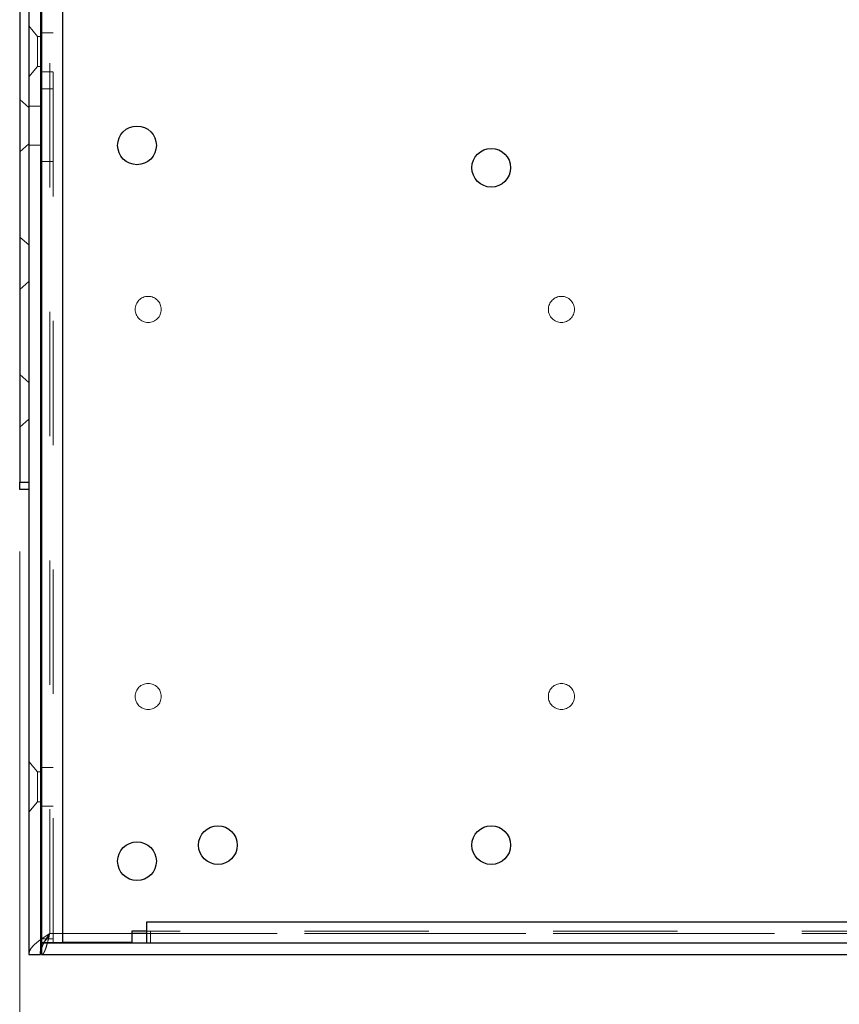
# Model space of a CAD drawing. Units: inches. Extents: x 0.6 to 16.4, y 0.4 to 10.6.
# Drawn here: x 4.3 to 4.9, y 3.1 to 3.9 of the extents above; entities that cross this region are included whole.
import ezdxf

# ---------------------------------------------------------------- set-up
doc = ezdxf.new("R2010")
doc.units = ezdxf.units.IN
doc.header["$MEASUREMENT"] = 0
doc.linetypes.add('HIDDEN', pattern=[0.075, 0.05, -0.025])
doc.styles.add('SLDTEXTSTYLE0', font='TXT', dxfattribs={"width": 0.75})
doc.dimstyles.new('SLDDIMSTYLE4', dxfattribs={"dimtxt": 0.125, "dimasz": 0.13, "dimexe": 0, "dimexo": 0.0625, "dimgap": 0.03125, "dimtad": 0, "dimtih": 1, "dimtoh": 1, "dimlfac": 5.333333, "dimrnd": 1e-09, "dimzin": 12, "dimdsep": 46, "dimtxsty": 'SLDTEXTSTYLE0', "dimsah": 1, "dimcen": 0.09, "dimadec": 0, "dimazin": 3, "dimtfac": 1, "dimtofl": 0, "dimtmove": 0, "dimatfit": 3, "dimfxl": 0, "dimfrac": 2, "dimtolj": 1, "dimtzin": 12, "dimarcsym": 0})

# ---------------------------------------------------------------- blocks, each defined once
blk = doc.blocks.new('_D_12')
at = {"color": 7, "linetype": 'Continuous', "lineweight": 0}
for p, q in [((4.27047, 3.48738), (4.27047, 2.8304)), ((5.50159, 3.48738), (5.50159, 2.8304)), ((4.27047, 2.9554), (4.71638, 2.9554)), ((5.50159, 2.9554), (5.03964, 2.9554))]:
    blk.add_line(p, q, dxfattribs=at)
at = {"color": 7, "linetype": 'Continuous', "lineweight": 18}
for points in [[(4.27047, 2.9554), (4.40047, 2.9354), (4.40047, 2.9754)], [(5.50159, 2.9554), (5.37159, 2.9754), (5.37159, 2.9354)]]:
    blk.add_solid(points, dxfattribs=at)
at = {"color": 7, "linetype": 'Continuous', "lineweight": 18, "insert": (4.71638, 3.01731), "char_height": 0.125, "attachment_point": 1, "style": 'SLDTEXTSTYLE0'}
blk.add_mtext('6.57', dxfattribs=at)

msp = doc.modelspace()

# ---------------------------------------------------------------- linework, layer by layer
at = {"color": 7, "linetype": 'HIDDEN', "lineweight": 18}
for p, q in [((4.29465, 3.1802), (4.29465, 4.01457)), ((4.29728, 3.17298), (4.29728, 4.00398)), ((4.30478, 3.99742), (4.30478, 3.17298)), ((4.28478, 3.9017), (4.27778, 3.91004)), ((4.29728, 3.90442), (4.2879, 3.90442)), ((4.28478, 3.87751), (4.28478, 3.9017)), ((4.28715, 3.9017), (4.28478, 3.9017)), ((4.27778, 3.86917), (4.28478, 3.87751)), ((4.28478, 3.87751), (4.28715, 3.87751)), ((4.2879, 3.87329), (4.29728, 3.87329)), ((4.2879, 3.8596), (4.29728, 3.8596)), ((4.27778, 3.84462), (4.27047, 3.85098)), ((4.28715, 3.84545), (4.27778, 3.84545)), ((4.27047, 3.80879), (4.27778, 3.81515)), ((4.27778, 3.81432), (4.28715, 3.81432)), ((4.2879, 3.8011), (4.29728, 3.8011)), ((4.27778, 3.734), (4.27047, 3.74035)), ((4.27047, 3.69817), (4.27778, 3.70452)), ((4.27778, 3.62337), (4.27047, 3.62973)), ((4.27047, 3.58754), (4.27778, 3.5939)), ((4.27778, 3.54324), (4.27047, 3.54324)), ((4.28478, 3.31032), (4.27778, 3.31867)), ((4.28478, 3.28613), (4.28478, 3.31032)), ((4.28715, 3.31032), (4.28478, 3.31032)), ((4.29728, 3.31379), (4.2879, 3.31379)), ((4.27778, 3.27779), (4.28478, 3.28613)), ((4.28478, 3.28613), (4.28715, 3.28613)), ((4.2879, 3.28267), (4.29728, 3.28267)), ((4.37265, 3.18967), (5.3994, 3.18967)), ((4.29728, 3.17598), (4.2879, 3.17598)), ((5.4774, 3.1802), (4.29465, 3.1802)), ((4.36103, 3.1802), (4.29465, 3.1802)), ((5.3994, 3.18217), (4.37265, 3.18217)), ((5.3994, 3.1802), (4.37265, 3.1802)), ((4.37565, 3.17279), (4.37565, 3.18217))]:
    msp.add_line(p, q, dxfattribs=at)
at = {"color": 7, "linetype": 'Continuous', "lineweight": 25}
for p, q in [((4.27047, 3.97763), (4.27047, 3.54324)), ((4.27778, 3.97763), (4.27778, 3.54324)), ((4.28715, 3.97763), (4.28715, 3.16332)), ((4.2879, 3.97763), (4.2879, 3.17298)), ((4.27047, 3.54324), (4.27778, 3.54324)), ((4.27047, 3.53738), (4.27047, 3.54324)), ((4.27778, 3.54324), (4.27778, 3.53944)), ((4.27778, 3.53944), (4.27778, 3.16332)), ((4.27778, 3.53738), (4.27047, 3.53738)), ((4.37265, 3.18967), (5.3994, 3.18967)), ((4.37265, 3.18254), (4.37265, 3.18967)), ((4.36103, 3.17298), (4.36103, 3.18254)), ((4.36103, 3.18254), (4.37265, 3.18254)), ((4.37265, 3.17279), (4.37265, 3.18254)), ((4.2879, 3.17298), (4.30478, 3.17298)), ((4.28809, 3.1727), (4.28809, 3.16332)), ((4.28809, 3.1727), (5.48397, 3.1727)), ((4.36103, 3.17298), (4.30478, 3.17298)), ((4.37265, 3.17279), (5.3994, 3.17279)), ((4.27778, 3.16332), (4.28715, 3.16332)), ((4.28809, 3.16332), (5.48397, 3.16332))]:
    msp.add_line(p, q, dxfattribs=at)
at = {"color": 8, "linetype": 'Continuous', "lineweight": 25}
for p, q in [((4.30478, 3.97763), (4.30478, 3.17298)), ((4.37265, 3.1802), (4.36103, 3.1802))]:
    msp.add_line(p, q, dxfattribs=at)
at = {"color": 7, "linetype": 'Continuous', "lineweight": 25}
for centre in [(4.36478, 3.81404), (4.64959, 3.79604), (4.42984, 3.25135), (4.64959, 3.25135), (4.36478, 3.23842)]:
    msp.add_circle(centre, 0.01556, dxfattribs=at)
at = {"color": 7, "linetype": 'HIDDEN', "lineweight": 18}
for centre in [(4.37378, 3.68213), (4.70603, 3.68213), (4.37378, 3.37088), (4.70603, 3.37088)]:
    msp.add_circle(centre, 0.0105, dxfattribs=at)
msp.add_open_spline([(4.27778, 3.16332), (4.27803, 3.16473), (4.27854, 3.16754), (4.28244, 3.17176), (4.28802, 3.17598), (4.29244, 3.17879), (4.29465, 3.1802)], degree=3, dxfattribs=at)
for points, knots in [([(4.29465, 3.1802), (4.29417, 3.17824), (4.2932, 3.17433), (4.29175, 3.16916), (4.2903, 3.16534), (4.28907, 3.16354), (4.28834, 3.16338), (4.28809, 3.16332)], [0, 0, 0, 0, 0.2211981, 0.4424131, 0.6636281, 0.884843, 1, 1, 1, 1]), ([(4.29465, 3.1802), (4.29403, 3.17908), (4.29286, 3.17698), (4.29117, 3.17451), (4.2896, 3.17297), (4.28858, 3.17279), (4.28809, 3.1727)], [0, 0, 0, 0, 0.2849042, 0.5311516, 0.7773135, 1, 1, 1, 1]), ([(4.28809, 3.16849), (4.28847, 3.16958), (4.28933, 3.17208), (4.29173, 3.17598), (4.29368, 3.17879), (4.29465, 3.1802)], [0, 0, 0, 0, 0.279153, 0.639576, 1, 1, 1, 1])]:
    msp.add_open_spline(points, degree=3, knots=knots, dxfattribs=at)
at = {"color": 7, "linetype": 'Continuous', "lineweight": 25}
msp.add_open_spline([(4.28715, 3.16332), (4.2872, 3.16473), (4.28726, 3.16645), (4.28796, 3.16817), (4.28809, 3.16849)], degree=3, knots=[0, 0, 0, 0, 0.816002, 1, 1, 1, 1], dxfattribs=at)

# ---------------------------------------------------------------- dimensions: what is measured, and where the dimension line sits
at = {"color": 7, "linetype": 'Continuous', "lineweight": 18}
dim = msp.add_linear_dim(base=(5.50159, 2.9554), p1=(4.27047, 3.53738), p2=(5.50159, 3.53738), dimstyle='SLDDIMSTYLE4', dxfattribs=at)
dim.commit()
dim.dimension.update_dxf_attribs({"geometry": '_D_12', "text_midpoint": (4.87801, 2.9554), "dimtype": 160})

doc.saveas('drawing.dxf')
